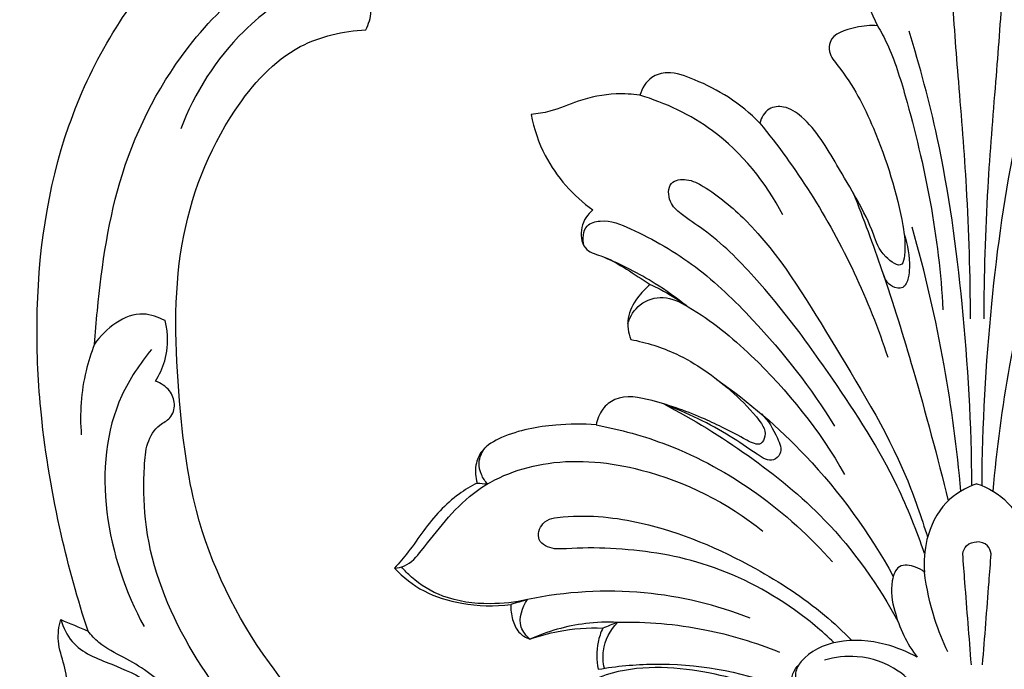
# Model space of a CAD drawing. Units: millimetres. Extents: x 2542 to 3342, y 806 to 1883.
# Drawn here: x 2870 to 2950, y 881 to 934 of the extents above; entities that cross this region are included whole.
import ezdxf

# ---------------------------------------------------------------- set-up
doc = ezdxf.new("R2010")
doc.units = ezdxf.units.MM

# ---------------------------------------------------------------- blocks, each defined once
blk = doc.blocks.new('MLD-2-2_236_223')
for points, knots in [([(2362.645, 1594.833), (2361.799, 1597.414), (2360.206, 1603.202), (2358.763, 1611.598), (2358.223, 1622.762), (2360.025, 1635.98), (2367.276, 1648.417), (2374.037, 1653.839), (2376.883, 1655.597)], [0, 0, 0, 0, 8.149675, 17.986754, 25.480124, 41.659793, 57.277107, 67.313667, 67.313667, 67.313667, 67.313667]), ([(2427.705, 1653.868), (2427.223, 1653.713), (2426.07, 1653.096), (2425.082, 1649.371), (2425.589, 1646.081), (2426.749, 1643.957)], [0, 0, 0, 0, 1.520908, 3.627855, 10.889284, 10.889284, 10.889284, 10.889284]), ([(2363.168, 1618.111), (2363.231, 1619.02), (2363.658, 1623.667), (2364.869, 1632.393), (2369.807, 1641.812), (2376.154, 1647.962), (2381.774, 1650.58), (2386.394, 1650.789), (2388.593, 1649.811), (2389.397, 1649.313)], [0, 0, 0, 0, 2.733141, 14.009607, 26.200191, 33.815374, 40.174862, 44.387312, 47.223775, 47.223775, 47.223775, 47.223775]), ([(2434.811, 1650.882), (2434.452, 1650.877), (2433.549, 1650.686), (2432.694, 1649.034), (2432.832, 1645.207), (2433.328, 1639.037), (2434.062, 1630.15), (2434.24, 1623.722), (2434.265, 1620.167)], [0, 0, 0, 0, 1.077803, 2.540121, 5.065592, 12.521236, 21.135655, 31.802933, 31.802933, 31.802933, 31.802933]), ([(2434.811, 1650.882), (2435.17, 1650.877), (2436.073, 1650.686), (2436.928, 1649.034), (2436.79, 1645.207), (2436.294, 1639.037), (2435.56, 1630.15), (2435.382, 1623.722), (2435.357, 1620.167)], [0, 0, 0, 0, 1.077803, 2.540121, 5.065592, 12.521236, 21.135655, 31.802933, 31.802933, 31.802933, 31.802933]), ([(2383.479, 1648.117), (2382.532, 1647.907), (2379.491, 1646.964), (2374.257, 1643.187), (2371.287, 1638.536), (2370.179, 1635.599)], [0, 0, 0, 0, 2.908636, 9.484132, 18.901979, 18.901979, 18.901979, 18.901979]), ([(2385.188, 1643.635), (2385.426, 1644.097), (2386.043, 1645.859), (2384.523, 1647.487), (2383.479, 1648.117)], [0, 0, 0, 0, 1.558207, 5.218766, 5.218766, 5.218766, 5.218766]), ([(2384.493, 1584.679), (2381.815, 1586.879), (2376.241, 1592.774), (2371.24, 1602.967), (2369.825, 1614.723), (2369.418, 1626.01), (2373.267, 1636.155), (2378.969, 1642.558), (2383.362, 1643.539), (2385.188, 1643.635)], [0, 0, 0, 0, 10.397276, 24.099656, 33.113651, 45.82713, 57.525165, 64.91757, 70.40329, 70.40329, 70.40329, 70.40329]), ([(2426.749, 1643.957), (2426.156, 1644.019), (2424.837, 1643.872), (2422.844, 1643.259), (2422.761, 1641.618), (2424.565, 1639.534), (2426.884, 1635.044), (2428.589, 1629.502), (2429.055, 1626.015), (2428.746, 1624.152), (2426.922, 1625.415), (2426.097, 1628.278), (2423.644, 1632.238), (2421.539, 1635.975), (2419.337, 1637.5), (2417.777, 1637.362), (2417.298, 1636.509), (2417.176, 1636.068)], [0, 0, 0, 0, 1.787128, 4.202871, 4.943177, 6.307541, 12.109419, 20.374752, 22.812689, 23.541417, 24.980605, 27.062286, 33.401639, 38.253423, 39.920375, 41.099378, 42.474153, 42.474153, 42.474153, 42.474153]), ([(2426.749, 1643.957), (2427.02, 1643.484), (2427.982, 1641.675), (2430.298, 1634.073), (2431.761, 1626.782), (2432.041, 1620.918)], [0, 0, 0, 0, 1.635832, 6.12966, 23.743449, 23.743449, 23.743449, 23.743449]), ([(2434.399, 1606.632), (2434.377, 1611.559), (2433.826, 1621.034), (2432.139, 1633.399), (2430.184, 1640.679), (2429.299, 1643.515)], [0, 0, 0, 0, 14.779619, 28.440559, 37.352447, 37.352447, 37.352447, 37.352447]), ([(2435.223, 1606.632), (2435.245, 1611.559), (2435.796, 1621.034), (2437.483, 1633.399), (2439.438, 1640.679), (2440.323, 1643.515)], [0, 0, 0, 0, 14.779619, 28.440559, 37.352447, 37.352447, 37.352447, 37.352447]), ([(2417.176, 1636.068), (2416.405, 1636.85), (2414.745, 1638.234), (2412.166, 1639.509), (2410.01, 1640.335), (2408.178, 1639.855), (2407.606, 1638.882), (2407.444, 1638.326)], [0, 0, 0, 0, 3.295497, 6.38699, 8.684691, 9.984116, 11.7204, 11.7204, 11.7204, 11.7204]), ([(2407.444, 1638.326), (2406.809, 1638.42), (2405.113, 1638.52), (2402.618, 1638.015), (2400.451, 1637.016), (2399.127, 1636.819), (2398.623, 1636.765)], [0, 0, 0, 0, 1.927968, 5.06128, 7.520637, 9.043227, 9.043227, 9.043227, 9.043227]), ([(2419.051, 1628.616), (2417.685, 1631.252), (2414.306, 1635.452), (2409.538, 1637.699), (2407.444, 1638.326)], [0, 0, 0, 0, 8.905172, 15.46088, 15.46088, 15.46088, 15.46088]), ([(2398.623, 1636.765), (2398.847, 1635.609), (2399.842, 1632.593), (2402.046, 1630.163), (2403.625, 1629.011)], [0, 0, 0, 0, 3.531314, 9.392817, 9.392817, 9.392817, 9.392817]), ([(2417.176, 1636.068), (2418.656, 1634.257), (2422.918, 1628.377), (2426.036, 1621.724), (2427.571, 1617.06)], [0, 0, 0, 0, 7.016631, 21.746349, 21.746349, 21.746349, 21.746349]), ([(2430.557, 1601.111), (2429.92, 1602.977), (2427.935, 1607.967), (2423.127, 1615.433), (2417.951, 1622.479), (2413.59, 1626.842), (2410.998, 1628.476), (2409.74, 1629.597), (2409.695, 1631.377), (2411.386, 1631.605), (2413.458, 1630.483), (2418.057, 1626.658), (2423.034, 1618.238), (2428.333, 1609.788), (2430.294, 1604.083), (2430.798, 1602.427)], [0, 0, 0, 0, 5.915496, 16.051242, 26.507136, 32.169299, 34.36366, 35.698844, 37.161162, 38.422745, 39.869447, 44.273101, 56.082122, 68.911923, 74.105115, 74.105115, 74.105115, 74.105115]), ([(2424.77, 1630.392), (2425.595, 1628.312), (2427.357, 1623.578), (2429.91, 1615.233), (2431.605, 1608.97), (2432.472, 1605.398)], [0, 0, 0, 0, 6.711874, 15.146244, 26.171138, 26.171138, 26.171138, 26.171138]), ([(2403.625, 1629.011), (2403.409, 1628.834), (2402.83, 1628.196), (2402.546, 1627.005), (2403.012, 1625.666), (2405.429, 1625.002), (2406.965, 1623.781), (2408.282, 1622.975)], [0, 0, 0, 0, 0.837474, 2.544061, 3.394117, 4.797589, 9.428278, 9.428278, 9.428278, 9.428278]), ([(2402.891, 1626.126), (2402.785, 1626.651), (2402.834, 1627.813), (2404.749, 1628.325), (2407.822, 1627.05), (2412.16, 1624.562), (2417.775, 1619.093), (2421.347, 1614.558), (2423.255, 1611.463)], [0, 0, 0, 0, 1.606989, 2.731221, 5.263088, 11.389021, 17.704349, 28.612296, 28.612296, 28.612296, 28.612296]), ([(2433.499, 1606.177), (2433.2, 1609.594), (2432.245, 1616.812), (2430.606, 1623.91), (2429.558, 1627.604)], [0, 0, 0, 0, 10.289248, 21.810981, 21.810981, 21.810981, 21.810981]), ([(2436.123, 1606.177), (2436.422, 1609.594), (2437.377, 1616.812), (2439.016, 1623.91), (2440.064, 1627.604)], [0, 0, 0, 0, 10.289248, 21.810981, 21.810981, 21.810981, 21.810981]), ([(2428.901, 1627.041), (2429.211, 1626.183), (2429.377, 1624.94), (2429.276, 1623.507), (2428.907, 1622.547), (2427.695, 1622.757), (2427.303, 1623.43), (2427.188, 1623.842)], [0, 0, 0, 0, 2.736595, 3.575622, 4.468221, 5.305685, 6.588267, 6.588267, 6.588267, 6.588267]), ([(2411.248, 1621.219), (2410.43, 1621.867), (2408.294, 1623.38), (2405.957, 1624.583), (2404.507, 1625.185)], [0, 0, 0, 0, 3.128965, 7.839366, 7.839366, 7.839366, 7.839366]), ([(2408.282, 1622.975), (2407.89, 1622.657), (2407.143, 1621.833), (2406.299, 1620.286), (2406.504, 1619.042), (2406.705, 1618.503)], [0, 0, 0, 0, 1.512218, 3.329958, 5.05589, 5.05589, 5.05589, 5.05589]), ([(2408.282, 1622.975), (2408.552, 1622.851), (2409.585, 1622.344), (2410.563, 1621.727), (2411.248, 1621.219)], [0, 0, 0, 0, 0.893528, 3.450407, 3.450407, 3.450407, 3.450407]), ([(2406.46, 1619.785), (2406.65, 1620.368), (2407.339, 1621.531), (2409.449, 1622.18), (2412.725, 1620.496), (2418.049, 1616.082), (2422.066, 1611.095), (2424.067, 1607.528)], [0, 0, 0, 0, 1.839981, 3.790275, 5.950028, 12.442314, 24.712752, 24.712752, 24.712752, 24.712752]), ([(2368.906, 1620.03), (2368.36, 1620.315), (2366.2, 1621.1), (2364.059, 1619.384), (2363.168, 1618.111)], [0, 0, 0, 0, 1.850082, 6.510618, 6.510618, 6.510618, 6.510618]), ([(2368.121, 1615.114), (2368.445, 1615.622), (2369.013, 1616.848), (2369.182, 1618.582), (2368.999, 1619.671), (2368.906, 1620.03)], [0, 0, 0, 0, 1.80726, 3.992871, 5.104423, 5.104423, 5.104423, 5.104423]), ([(2363.168, 1618.111), (2362.894, 1617.41), (2362.138, 1615.03), (2361.96, 1612.489), (2362.1, 1610.756)], [0, 0, 0, 0, 2.258771, 7.474056, 7.474056, 7.474056, 7.474056]), ([(2406.705, 1618.503), (2407.97, 1618.252), (2410.922, 1617.344), (2414.331, 1614.896), (2416.609, 1612.643), (2417.847, 1611.036), (2417.226, 1609.734), (2415.088, 1610.894), (2412.617, 1612.173), (2409.017, 1613.47), (2405.871, 1614.12), (2404.309, 1612.871), (2403.976, 1612.015), (2403.901, 1611.561)], [0, 0, 0, 0, 3.868458, 9.186613, 12.187789, 13.905447, 14.563549, 15.747414, 19.577431, 24.088385, 27.106166, 28.367913, 29.747277, 29.747277, 29.747277, 29.747277]), ([(2367.796, 1617.69), (2366.859, 1616.539), (2362.429, 1610.012), (2364.191, 1600.703), (2367.195, 1595.189)], [0, 0, 0, 0, 4.455534, 23.29313, 23.29313, 23.29313, 23.29313]), ([(2382.327, 1580.557), (2380.261, 1582.219), (2375.883, 1586.391), (2370.084, 1593.911), (2367.158, 1601.894), (2367.159, 1607.395), (2367.343, 1610.057), (2368.187, 1611.498), (2369.445, 1612.06), (2369.792, 1613.263), (2369.313, 1614.471), (2368.555, 1614.965), (2368.121, 1615.114)], [0, 0, 0, 0, 7.954802, 18.070083, 28.336624, 32.628357, 34.521794, 36.300747, 37.29495, 38.468037, 39.618706, 40.997501, 40.997501, 40.997501, 40.997501]), ([(2413.705, 1615.256), (2416.297, 1613.431), (2421.8, 1608.709), (2426.07, 1602.795), (2428.017, 1599.267)], [0, 0, 0, 0, 9.510682, 21.598369, 21.598369, 21.598369, 21.598369]), ([(2409.378, 1613.265), (2411.757, 1612.038), (2416.345, 1609.189), (2423.236, 1603.632), (2426.828, 1598.53), (2428.437, 1595.513)], [0, 0, 0, 0, 8.031235, 16.156834, 26.415713, 26.415713, 26.415713, 26.415713]), ([(2417.307, 1612.46), (2417.886, 1611.925), (2418.448, 1610.899), (2419.096, 1609.345), (2418.103, 1608.421), (2416.522, 1609.481), (2413.962, 1611.246), (2411.249, 1612.551), (2409.378, 1613.265)], [0, 0, 0, 0, 2.365727, 3.660172, 4.361696, 5.772494, 8.393059, 14.402695, 14.402695, 14.402695, 14.402695]), ([(2403.901, 1611.561), (2402.814, 1611.655), (2400.199, 1611.613), (2397, 1611.038), (2394.65, 1609.729), (2394.015, 1608.247), (2394.09, 1607.312), (2394.23, 1606.847)], [0, 0, 0, 0, 3.274128, 7.800463, 9.717795, 10.959813, 12.417805, 12.417805, 12.417805, 12.417805]), ([(2403.901, 1611.561), (2405.86, 1611.192), (2413.101, 1609.204), (2419.455, 1604.55), (2423.084, 1600.44)], [0, 0, 0, 0, 5.981366, 22.428532, 22.428532, 22.428532, 22.428532]), ([(2395.074, 1606.768), (2394.871, 1606.989), (2394.524, 1607.524), (2394.275, 1608.602), (2394.616, 1609.362), (2394.885, 1609.71)], [0, 0, 0, 0, 0.901531, 1.880103, 3.19925, 3.19925, 3.19925, 3.19925]), ([(2387.528, 1599.925), (2387.8, 1599.951), (2388.708, 1600.139), (2390.011, 1601.708), (2391.623, 1603.821), (2394.618, 1606.949), (2400.308, 1609.038), (2408.81, 1608.14), (2414.552, 1605.258), (2417.42, 1602.942)], [0, 0, 0, 0, 0.820855, 2.690676, 5.787354, 8.9651, 15.506115, 23.061422, 34.118105, 34.118105, 34.118105, 34.118105]), ([(2394.23, 1606.847), (2393.723, 1606.585), (2392.044, 1605.576), (2390.234, 1603.553), (2388.759, 1601.334), (2387.914, 1600.355), (2387.528, 1599.925)], [0, 0, 0, 0, 1.711675, 5.844772, 7.981435, 9.715397, 9.715397, 9.715397, 9.715397]), ([(2434.811, 1606.79), (2433.89, 1606.469), (2431.979, 1605.362), (2430.626, 1602.526), (2430.472, 1600.493), (2430.551, 1599.613)], [0, 0, 0, 0, 2.926024, 6.305363, 8.957437, 8.957437, 8.957437, 8.957437]), ([(2434.811, 1606.79), (2435.732, 1606.469), (2437.643, 1605.362), (2438.996, 1602.526), (2439.15, 1600.493), (2439.071, 1599.613)], [0, 0, 0, 0, 2.926024, 6.305363, 8.957437, 8.957437, 8.957437, 8.957437]), ([(2423.225, 1593.871), (2422.222, 1594.838), (2418.991, 1597.516), (2412.894, 1600.642), (2406.407, 1601.576), (2402.325, 1601.595), (2400.387, 1601.429), (2398.942, 1602.043), (2399.489, 1603.926), (2402.912, 1604.337), (2408.739, 1603.716), (2416.025, 1600.621), (2421.557, 1597.018), (2423.949, 1594.782), (2424.657, 1594.058)], [0, 0, 0, 0, 4.180003, 12.56112, 20.119677, 23.697113, 24.660263, 26.10183, 27.424712, 29.145475, 35.520425, 45.49669, 52.254814, 55.291175, 55.291175, 55.291175, 55.291175]), ([(2433.66, 1601.095), (2433.7, 1601.336), (2433.915, 1601.893), (2434.511, 1602.068), (2434.811, 1602.083)], [0, 0, 0, 0, 0.732399, 1.634278, 1.634278, 1.634278, 1.634278]), ([(2435.962, 1601.095), (2435.922, 1601.336), (2435.707, 1601.893), (2435.111, 1602.068), (2434.811, 1602.083)], [0, 0, 0, 0, 0.732399, 1.634278, 1.634278, 1.634278, 1.634278]), ([(2434.357, 1592.087), (2434.179, 1594.324), (2433.946, 1597.327), (2433.717, 1600.33), (2433.66, 1601.095)], [0, 0, 0, 0, 6.732705, 9.034885, 9.034885, 9.034885, 9.034885]), ([(2435.265, 1592.087), (2435.442, 1594.324), (2435.676, 1597.327), (2435.905, 1600.33), (2435.962, 1601.095)], [0, 0, 0, 0, 6.732705, 9.034885, 9.034885, 9.034885, 9.034885]), ([(2430.551, 1599.613), (2430.335, 1599.788), (2429.729, 1600.126), (2428.347, 1600.335), (2427.702, 1598.441), (2428.157, 1595.899), (2429.106, 1593.787), (2429.969, 1592.697)], [0, 0, 0, 0, 0.832597, 2.140522, 3.414103, 5.89238, 10.063975, 10.063975, 10.063975, 10.063975]), ([(2387.528, 1599.925), (2388.22, 1599.195), (2389.891, 1597.872), (2393.212, 1596.893), (2395.649, 1596.813), (2396.969, 1596.979)], [0, 0, 0, 0, 3.020576, 6.23545, 10.227281, 10.227281, 10.227281, 10.227281]), ([(2398.327, 1597.391), (2397.332, 1597.158), (2395.012, 1596.911), (2391.649, 1597.338), (2389.306, 1598.76), (2388.341, 1599.741), (2388.091, 1600.031)], [0, 0, 0, 0, 3.066428, 6.957436, 9.930487, 11.078248, 11.078248, 11.078248, 11.078248]), ([(2432.439, 1593.133), (2432.033, 1593.989), (2431.198, 1596.093), (2430.713, 1598.314), (2430.551, 1599.613)], [0, 0, 0, 0, 2.843661, 6.77077, 6.77077, 6.77077, 6.77077]), ([(2416.398, 1595.875), (2413.651, 1596.942), (2407.63, 1598.423), (2401.426, 1598.026), (2398.327, 1597.391)], [0, 0, 0, 0, 8.841339, 18.3298, 18.3298, 18.3298, 18.3298]), ([(2398.516, 1594.167), (2398.217, 1594.435), (2397.424, 1595.411), (2397.893, 1596.76), (2398.327, 1597.391)], [0, 0, 0, 0, 1.205488, 3.501216, 3.501216, 3.501216, 3.501216]), ([(2396.969, 1596.979), (2396.949, 1596.571), (2397.055, 1595.781), (2397.522, 1594.691), (2398.186, 1594.29), (2398.516, 1594.167)], [0, 0, 0, 0, 1.224404, 2.366508, 3.422189, 3.422189, 3.422189, 3.422189]), ([(2351.024, 1595.479), (2351.706, 1594.927), (2353.698, 1593.116), (2356.185, 1589.65), (2357.673, 1586.637), (2358.232, 1585.199)], [0, 0, 0, 0, 2.63262, 8.047981, 12.676879, 12.676879, 12.676879, 12.676879]), ([(2360.358, 1586.331), (2360.488, 1587.077), (2360.659, 1588.34), (2361.077, 1590.245), (2360.759, 1592.09), (2360.094, 1593.902), (2360.278, 1595.187), (2360.427, 1595.757)], [0, 0, 0, 0, 2.271267, 3.83631, 5.793526, 7.788422, 9.553946, 9.553946, 9.553946, 9.553946]), ([(2360.427, 1595.757), (2360.629, 1595.118), (2361.483, 1593.299), (2364.516, 1592.183), (2367.898, 1590.734), (2369.609, 1588.81), (2370.333, 1587.683)], [0, 0, 0, 0, 2.008201, 5.71417, 9.090327, 13.107514, 13.107514, 13.107514, 13.107514]), ([(2405.625, 1595.529), (2404.766, 1595.569), (2402.329, 1595.488), (2399.947, 1594.808), (2398.516, 1594.167)], [0, 0, 0, 0, 2.580565, 7.285189, 7.285189, 7.285189, 7.285189]), ([(2404.569, 1591.807), (2404.461, 1592.269), (2404.346, 1593.63), (2405.042, 1594.902), (2405.625, 1595.529)], [0, 0, 0, 0, 1.424189, 3.99327, 3.99327, 3.99327, 3.99327]), ([(2418.798, 1593.09), (2416.841, 1593.885), (2412.515, 1595.194), (2408.001, 1595.576), (2405.625, 1595.529)], [0, 0, 0, 0, 6.336572, 13.466937, 13.466937, 13.466937, 13.466937]), ([(2370.472, 1588.178), (2370.085, 1588.86), (2368.778, 1590.729), (2366.193, 1592.428), (2363.734, 1593.572), (2362.909, 1594.492), (2362.645, 1594.833)], [0, 0, 0, 0, 2.353267, 6.747205, 9.101881, 10.395053, 10.395053, 10.395053, 10.395053]), ([(2398.516, 1594.167), (2399.267, 1594.439), (2401.206, 1594.979), (2403.229, 1595.118), (2404.434, 1595.063)], [0, 0, 0, 0, 2.394905, 6.013789, 6.013789, 6.013789, 6.013789]), ([(2404.434, 1595.063), (2404.266, 1594.699), (2403.897, 1593.617), (2403.918, 1592.441), (2404.066, 1591.724)], [0, 0, 0, 0, 1.203605, 3.401375, 3.401375, 3.401375, 3.401375]), ([(2429.969, 1592.697), (2429.163, 1593.155), (2427.066, 1593.99), (2423.656, 1594.271), (2420.926, 1593.086), (2419.935, 1591.444), (2420.458, 1589.747), (2422.061, 1589.676), (2422.893, 1589.854)], [0, 0, 0, 0, 2.782385, 6.694035, 10.03212, 11.053195, 12.133072, 14.686033, 14.686033, 14.686033, 14.686033]), ([(2431.861, 1582.816), (2432.105, 1584.462), (2431.844, 1587.877), (2429.012, 1591.679), (2425.389, 1592.964), (2423.279, 1592.714), (2422.422, 1592.466)], [0, 0, 0, 0, 4.990809, 9.788284, 13.331653, 16.006271, 16.006271, 16.006271, 16.006271]), ([(2422.11, 1587.696), (2421.171, 1588.356), (2418.242, 1590.114), (2412.389, 1591.833), (2406.46, 1592.145), (2402.682, 1590.446), (2401.665, 1588.963), (2401.536, 1588.042), (2401.54, 1587.662)], [0, 0, 0, 0, 3.441395, 10.178237, 18.183565, 20.607036, 22.195953, 23.335252, 23.335252, 23.335252, 23.335252]), ([(2404.066, 1591.724), (2405.548, 1591.982), (2410.486, 1592.458), (2416.009, 1591.506), (2419.657, 1590.029), (2420.11, 1589.831)], [0, 0, 0, 0, 4.513339, 14.841107, 16.323669, 16.323669, 16.323669, 16.323669]), ([(2421.993, 1588.628), (2421.53, 1588.696), (2420.76, 1588.985), (2420.134, 1589.777), (2419.496, 1590.756), (2419.972, 1591.694), (2420.369, 1592.119)], [0, 0, 0, 0, 1.403366, 2.28953, 3.021708, 4.767005, 4.767005, 4.767005, 4.767005])]:
    blk.add_open_spline(points, degree=3, knots=knots)
for points in [[(2394.23, 1606.847), (2394.512, 1606.821), (2394.793, 1606.794), (2395.074, 1606.768)], [(2398.327, 1597.391), (2397.875, 1597.253), (2397.422, 1597.116), (2396.969, 1596.979)], [(2360.427, 1595.757), (2361.166, 1595.449), (2361.906, 1595.141), (2362.645, 1594.833)], [(2405.625, 1595.529), (2405.228, 1595.374), (2404.831, 1595.219), (2404.434, 1595.063)]]:
    blk.add_open_spline(points, degree=3)

msp = doc.modelspace()

# ---------------------------------------------------------------- block references
msp.add_blockref('MLD-2-2_236_223', (512.943, -710.24))

doc.saveas('drawing.dxf')
